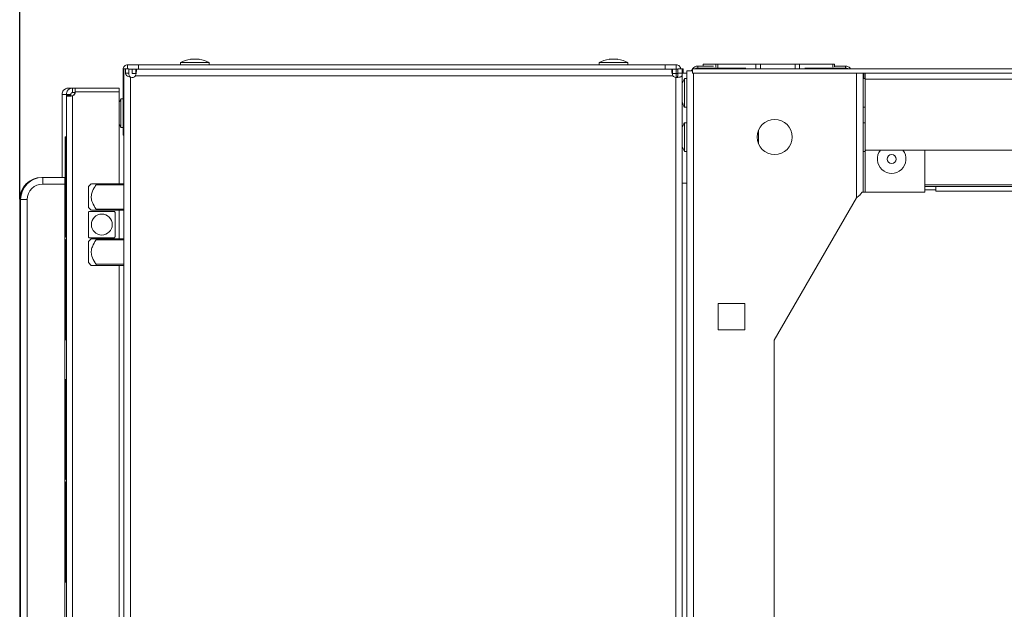
# Model space of a CAD drawing. Units: millimetres. Extents: x 209 to 63157, y -7049 to 212.
# Drawn here: x 55561 to 56008, y -2297 to -2029 of the extents above; entities that cross this region are included whole.
import ezdxf

# ---------------------------------------------------------------- set-up
doc = ezdxf.new("R2010")
doc.units = ezdxf.units.MM
doc.header["$PDSIZE"] = -1
doc.styles.add('SLDTEXTSTYLE2', font='TXT', dxfattribs={"width": 0.663})
doc.dimstyles.new('SLDDIMSTYLE2', dxfattribs={"dimtxt": 2.69062, "dimasz": 2.5, "dimexe": 0, "dimexo": 0.0625, "dimgap": 0.672655, "dimtad": 1, "dimdec": 0, "dimlfac": 20, "dimrnd": 1e-09, "dimzin": 12, "dimdsep": 46, "dimtxsty": 'SLDTEXTSTYLE2', "dimsah": 1, "dimcen": 0.09, "dimadec": 0, "dimazin": 3, "dimtfac": 1, "dimtofl": 0, "dimtmove": 0, "dimatfit": 3, "dimfxl": 1, "dimfrac": 2, "dimtolj": 1, "dimtzin": 12, "dimarcsym": 0})

# ---------------------------------------------------------------- blocks, each defined once
blk = doc.blocks.new('*D584')
at = {"color": 0, "lineweight": -2}
for p, q in [((55560.88, -2110.79), (55560.88, -1852.98)), ((57224.6, -1852.98), (55600.88, -1852.98)), ((57264.6, -2055.96), (57264.6, -1852.98))]:
    blk.add_line(p, q, dxfattribs=at)
at = {"color": 0}
for points in [[(55600.88, -1846.31), (55600.88, -1859.65), (55560.88, -1852.98)], [(57224.6, -1859.65), (57224.6, -1846.31), (57264.6, -1852.98)]]:
    blk.add_solid(points, dxfattribs=at)
at = {"layer": 'Defpoints', "color": 0}
for p in [(55560.88, -1852.98), (57264.6, -2056.02), (55560.88, -2110.85)]:
    blk.add_point(p, dxfattribs=at)
at = {"color": 0, "insert": (56412.74, -1807.98), "char_height": 50, "attachment_point": 5, "style": 'SLDTEXTSTYLE2'}
blk.add_mtext('\\A1;1704', dxfattribs=at)

msp = doc.modelspace()

# ---------------------------------------------------------------- linework, layer by layer
at = {"color": 7, "linetype": 'Continuous', "lineweight": 15}
for p, q in [((55609.85, -2049.76), (55609.85, -2051.5)), ((55609.85, -2049.76), (55614.86, -2049.76)), ((55614.86, -2049.76), (55614.86, -2051.76)), ((55614.86, -2049.76), (55853.86, -2049.76)), ((55633.86, -2048.76), (55633.86, -2049.76)), ((55633.86, -2048.76), (55646.86, -2048.76)), ((55638.36, -2047.26), (55642.36, -2047.26)), ((55646.86, -2049.76), (55646.86, -2048.76)), ((55823.86, -2048.76), (55823.86, -2049.76)), ((55823.86, -2048.76), (55836.86, -2048.76)), ((55828.36, -2047.26), (55832.36, -2047.26)), ((55836.86, -2049.76), (55836.86, -2048.76)), ((55853.86, -2049.76), (55853.86, -2051.76)), ((55853.86, -2049.76), (55858.86, -2049.76)), ((55858.86, -2049.76), (55858.86, -2051.76)), ((55868.6, -2050.34), (55868.6, -2051.26)), ((55875.73, -2050.3), (55869.48, -2050.3)), ((55870.99, -2049.5), (55870.99, -2050.3)), ((55870.99, -2049.5), (55871, -2049.5)), ((55871, -2049.5), (55876.78, -2049.5)), ((55876.78, -2049.5), (55877.79, -2049.5)), ((55877.79, -2049.5), (55894.93, -2049.5)), ((55894.93, -2049.5), (55894.93, -2051.5)), ((55894.93, -2049.5), (55897.1, -2049.5)), ((55897.1, -2049.5), (55897.1, -2051.5)), ((55897.1, -2049.5), (55912.78, -2049.5)), ((55912.78, -2049.5), (55912.78, -2051.5)), ((55912.78, -2049.5), (55914.84, -2049.5)), ((55914.84, -2049.5), (55914.84, -2051.5)), ((55914.84, -2049.5), (55929.93, -2049.5)), ((55929.93, -2049.5), (55930.67, -2049.5)), ((55930.67, -2050.74), (55930.67, -2049.5)), ((55934.74, -2050.3), (55930.67, -2050.3)), ((55935.62, -2050.34), (55935.62, -2051.26)), ((55607.85, -2051.76), (55608.12, -2051.76)), ((55607.85, -2053.75), (55607.85, -2051.76)), ((55607.85, -2053.75), (55608.12, -2053.75)), ((55607.85, -2081.75), (55607.85, -2053.75)), ((55608.12, -2051.5), (55608.12, -2589.5)), ((55608.12, -2051.5), (55608.82, -2051.5)), ((55608.82, -2051.5), (55608.82, -2053.5)), ((55608.82, -2051.5), (55610.35, -2051.5)), ((55608.82, -2053.5), (55610.35, -2053.5)), ((55610.35, -2051.5), (55610.35, -2053.5)), ((55610.35, -2051.76), (55614.86, -2051.76)), ((55611.12, -2055.36), (55611.12, -2585.64)), ((55611.86, -2053.76), (55611.86, -2051.76)), ((55613.59, -2053.76), (55611.86, -2053.76)), ((55613.41, -2054.76), (55857.31, -2054.76)), ((55613.59, -2053.76), (55613.59, -2051.76)), ((55614.86, -2051.76), (55853.86, -2051.76)), ((55853.86, -2051.76), (55856.36, -2051.76)), ((55856.36, -2051.76), (55857.13, -2051.76)), ((55857.13, -2051.76), (55857.13, -2053.76)), ((55858.86, -2051.76), (55857.13, -2051.76)), ((55858.86, -2053.76), (55857.13, -2053.76)), ((55858.86, -2053.76), (55858.86, -2051.76)), ((55859.6, -2051.76), (55858.86, -2051.76)), ((55859.59, -2053.76), (55858.86, -2053.76)), ((55858.86, -2053.76), (55858.86, -2055.46)), ((55859.6, -2053.5), (55859.6, -2051.5)), ((55861.6, -2051.5), (55859.6, -2051.5)), ((55861.6, -2053.5), (55859.6, -2053.5)), ((55861.6, -2053.5), (55861.6, -2051.5)), ((55861.6, -2051.5), (55861.6, -2103.5)), ((55861.6, -2051.5), (55861.96, -2051.5)), ((55861.6, -2053.5), (55863.6, -2053.5)), ((55861.96, -2051.5), (55861.96, -2053.5)), ((55863.6, -2052.52), (55863.6, -4302.52)), ((55863.6, -2052.52), (55866.19, -2052.52)), ((55866.16, -2051.5), (55866.16, -2053.5)), ((57261.16, -2051.5), (55866.16, -2051.5)), ((57261.16, -2053.5), (55866.16, -2053.5)), ((55868.6, -2051.5), (55868.6, -2051.26)), ((55869.47, -2051.5), (55869.47, -2051.29)), ((55934.75, -2051.29), (55934.75, -2051.5)), ((55935.62, -2051.5), (55935.62, -2051.26)), ((55943.6, -2053.5), (55943.6, -2107.52)), ((55943.96, -2053.5), (55943.96, -2056.02)), ((55944.6, -2053.5), (55944.6, -2056.29)), ((55863.6, -2056.02), (55862.6, -2056.02)), ((55862.6, -2069.02), (55862.6, -2056.02)), ((55944.6, -2056.02), (55943.6, -2056.02)), ((55944.6, -2056.02), (55944.6, -2069.02)), ((55944.6, -2088.49), (55944.6, -2056.29)), ((57182.6, -2056.29), (55944.6, -2056.29)), ((55582.07, -2063.15), (55580.12, -2063.15)), ((55580.12, -2063.64), (55580.12, -2100.85)), ((55584.07, -2063.15), (55582.07, -2063.15)), ((55584.07, -2063.64), (55582.07, -2063.64)), ((55582.07, -2063.64), (55582.07, -2577.36)), ((55584.87, -2060.35), (55582.93, -2060.35)), ((55584.87, -2060.35), (55586.07, -2060.35)), ((55584.87, -2062.35), (55584.87, -2060.35)), ((55584.87, -2062.35), (55586.04, -2062.35)), ((55584.87, -2063.83), (55584.88, -2063.83)), ((55584.88, -2063.83), (55584.88, -2577.17)), ((55586.07, -2062), (55586.07, -2060.35)), ((55586.07, -2060.35), (55606.07, -2060.35)), ((55586.07, -2062), (55586.08, -2062)), ((55606.08, -2062), (55586.08, -2062)), ((55606.07, -2062), (55606.07, -2060.35)), ((55606.08, -2103.75), (55606.08, -2062)), ((55607.85, -2065.25), (55606.85, -2065.25)), ((55606.85, -2078.25), (55606.85, -2065.25)), ((55862.6, -2069.02), (55863.6, -2069.02)), ((55943.6, -2069.02), (55944.6, -2069.02)), ((55863.6, -2076.02), (55862.6, -2076.02)), ((55862.6, -2089.02), (55862.6, -2076.02)), ((55944.6, -2076.02), (55943.6, -2076.02)), ((55944.6, -2076.02), (55944.6, -2089.02)), ((55606.85, -2078.25), (55607.85, -2078.25)), ((55607.85, -2081.75), (55608.12, -2081.75)), ((55896.15, -2085.64), (55896.15, -2079.41)), ((55581.72, -2082.5), (55581.53, -2082.5)), ((55581.53, -2082.5), (55581.53, -2128)), ((55581.72, -2087.5), (55581.72, -2082.5)), ((55581.91, -2082.5), (55581.72, -2082.5)), ((55581.72, -2082.5), (55581.72, -2087.5)), ((55581.91, -2128), (55581.91, -2082.5)), ((55581.55, -2128), (55581.55, -2087.5)), ((55581.55, -2087.5), (55581.72, -2087.5)), ((55581.72, -2087.5), (55581.89, -2087.5)), ((55581.89, -2087.5), (55581.89, -2128)), ((55581.91, -2087.5), (55581.89, -2087.5)), ((55862.6, -2089.02), (55863.6, -2089.02)), ((55943.6, -2089.02), (55944.6, -2089.02)), ((57182.6, -2088.49), (55944.6, -2088.49)), ((55971.6, -2107.52), (55971.6, -2088.49)), ((55570.88, -2100.85), (55571.31, -2100.85)), ((55571.31, -2100.85), (55581.31, -2100.85)), ((55581.32, -2103.85), (55571.32, -2103.85)), ((55581.32, -2380.85), (55581.32, -2103.85)), ((55593.37, -2103.75), (55592.12, -2105)), ((55595.51, -2103.75), (55608.12, -2103.75)), ((55608.12, -2104.25), (55595.51, -2104.25)), ((55861.6, -2103.5), (55861.6, -2566.5)), ((55861.6, -2103.5), (55863.6, -2103.5)), ((55592.12, -2105), (55592.12, -2109.75)), ((55943.6, -2107.52), (55943.21, -2107.52)), ((55944.6, -2107.52), (55943.6, -2107.52)), ((55944.6, -2107.52), (55971.6, -2107.52)), ((55976.6, -2104.9), (55971.6, -2104.9)), ((55976.6, -2106.54), (55971.6, -2106.54)), ((55976.6, -2105.04), (55976.6, -2104.9)), ((55976.6, -2107.04), (55976.6, -2105.04)), ((55976.6, -2105.04), (57150.6, -2105.04)), ((55976.6, -2107.04), (57150.6, -2107.04)), ((55561.31, -2110.85), (55560.88, -2110.85)), ((55560.88, -2110.85), (55560.88, -2380.85)), ((55561.31, -2110.85), (55564.32, -2110.85)), ((55561.31, -2380.85), (55561.31, -2110.85)), ((55564.32, -2110.85), (55564.32, -2380.85)), ((55581.32, -2368.35), (55581.32, -2112.35)), ((55592.12, -2109.75), (55592.12, -2114.5)), ((55903.32, -2174.73), (55940.6, -2110.16)), ((55592.08, -2116.75), (55592.08, -2127.75)), ((55592.13, -2116.75), (55592.08, -2116.75)), ((55592.12, -2114.5), (55593.37, -2115.75)), ((55595.51, -2115.25), (55608.12, -2115.25)), ((55608.12, -2115.75), (55595.51, -2115.75)), ((55606.08, -2128.75), (55606.08, -2115.75)), ((55561.25, -2130.85), (55560.93, -2130.85)), ((55560.93, -2130.85), (55560.93, -2350.85)), ((55561.25, -2350.85), (55561.25, -2130.85)), ((55581.53, -2128), (55581.55, -2128)), ((55581.55, -2129), (55581.53, -2129)), ((55581.53, -2129), (55581.53, -2174.5)), ((55581.55, -2169.5), (55581.55, -2129)), ((55581.89, -2128), (55581.91, -2128)), ((55581.91, -2129), (55581.89, -2129)), ((55581.89, -2129), (55581.89, -2169.5)), ((55581.91, -2174.5), (55581.91, -2129)), ((55592.08, -2127.75), (55592.13, -2127.75)), ((55593.37, -2128.75), (55592.12, -2130)), ((55592.12, -2130), (55592.12, -2139.5)), ((55595.51, -2128.75), (55608.12, -2128.75)), ((55608.12, -2129.25), (55595.51, -2129.25)), ((55592.12, -2139.5), (55593.37, -2140.75)), ((55595.51, -2140.25), (55608.12, -2140.25)), ((55608.12, -2140.75), (55595.51, -2140.75)), ((55606.08, -2500.25), (55606.08, -2140.75)), ((55889.92, -2158.02), (55877.92, -2158.02)), ((55877.92, -2158.02), (55877.92, -2170.02)), ((55889.92, -2170.02), (55889.92, -2158.02)), ((55581.72, -2169.5), (55581.55, -2169.5)), ((55581.72, -2174.5), (55581.72, -2169.5)), ((55581.89, -2169.5), (55581.72, -2169.5)), ((55581.72, -2169.5), (55581.72, -2174.5)), ((55581.91, -2169.5), (55581.89, -2169.5)), ((55877.92, -2170.02), (55889.92, -2170.02)), ((55581.53, -2174.5), (55581.72, -2174.5)), ((55581.72, -2174.5), (55581.91, -2174.5)), ((55903.32, -2705.32), (55903.32, -2174.73)), ((55581.72, -2192.5), (55581.53, -2192.5)), ((55581.53, -2192.5), (55581.53, -2238)), ((55581.72, -2197.5), (55581.72, -2192.5)), ((55581.72, -2192.5), (55581.72, -2197.5)), ((55581.91, -2192.5), (55581.72, -2192.5)), ((55581.91, -2238), (55581.91, -2192.5)), ((55581.55, -2238), (55581.55, -2197.5)), ((55581.55, -2197.5), (55581.72, -2197.5)), ((55581.72, -2197.5), (55581.89, -2197.5)), ((55581.89, -2197.5), (55581.89, -2238)), ((55581.91, -2197.5), (55581.89, -2197.5)), ((55581.53, -2238), (55581.55, -2238)), ((55581.89, -2238), (55581.91, -2238)), ((55581.55, -2239), (55581.53, -2239)), ((55581.53, -2239), (55581.53, -2284.5)), ((55581.55, -2279.5), (55581.55, -2239)), ((55581.91, -2239), (55581.89, -2239)), ((55581.89, -2239), (55581.89, -2279.5)), ((55581.91, -2284.5), (55581.91, -2239)), ((55581.72, -2279.5), (55581.55, -2279.5)), ((55581.72, -2284.5), (55581.72, -2279.5)), ((55581.89, -2279.5), (55581.72, -2279.5)), ((55581.72, -2279.5), (55581.72, -2284.5)), ((55581.91, -2279.5), (55581.89, -2279.5)), ((55581.53, -2284.5), (55581.72, -2284.5)), ((55581.72, -2284.5), (55581.91, -2284.5))]:
    msp.add_line(p, q, dxfattribs=at)
at = {"color": 8, "linetype": 'Continuous', "lineweight": 15}
for p, q in [((55875.74, -2050.3), (55869.47, -2050.3)), ((55871, -2049.5), (55871, -2050.3)), ((55876.78, -2049.5), (55876.78, -2050.85)), ((55877.79, -2049.5), (55877.79, -2050.92)), ((55929.93, -2049.5), (55929.93, -2050.81)), ((55934.75, -2050.3), (55930.67, -2050.3)), ((55858.6, -2055.48), (55858.6, -2384.78)), ((55866.6, -2053.5), (55866.6, -4302.52)), ((55890.44, -2051.29), (55869.47, -2051.29)), ((55934.75, -2051.29), (55917.2, -2051.29)), ((55940.6, -2053.5), (55940.6, -2110.16)), ((55944.6, -2076.02), (55944.6, -2069.02)), ((55944.6, -2107.52), (55944.6, -2089.02)), ((57155.6, -2104.24), (55971.6, -2104.24))]:
    msp.add_line(p, q, dxfattribs=at)
at = {"color": 7, "linetype": 'Continuous', "lineweight": 15, "flags": 128}
msp.add_lwpolyline([(55944.6, -2089.02), (55944.89, -2088.5), (55944.89, -2088.49)], dxfattribs=at)
at = {"color": 7, "linetype": 'Continuous', "lineweight": 15}
for centre, radius in [((55903.52, -2082.52), 8), ((55956.6, -2092.52), 2), ((55598.14, -2122.25), 4.75)]:
    msp.add_circle(centre, radius, dxfattribs=at)
for centre, radius, start, end in [((55639.66, -2058.68), 11.49, 96.5241, 120.3458), ((55641.05, -2058.68), 11.49, 59.6542, 83.4759), ((55829.66, -2058.68), 11.49, 96.5241, 120.3458), ((55831.05, -2058.68), 11.49, 59.6542, 83.4759), ((55868.42, -2034.49), 15.85, 270.6374, 273.774), ((55935.79, -2034.49), 15.85, 266.226, 269.3626), ((55611.86, -2053.5), 2, 248.2844, 320.9499), ((55858.86, -2053.5), 2, 219.0501, 262.5304), ((55868.42, -2067.1), 15.85, 86.226, 89.3626), ((55935.79, -2067.1), 15.85, 90.6374, 93.774), ((55872.52, -2061.83), 11.49, 149.6542, 161.8076), ((55413.23, -2062.7), 166.9, 359.6758, 359.8463), ((55748.96, -2062.7), 166.9, 180.1537, 180.3242), ((55750.96, -2062.7), 166.9, 180.1537, 180.3242), ((55584.07, -2062), 2, 293.7002, 350.0992), ((55584.08, -2062), 2, 293.7003, 0.0001), ((55616.77, -2071.06), 11.49, 149.6542, 158.5723), ((55872.52, -2063.22), 11.49, 198.1924, 210.3458), ((55616.77, -2072.45), 11.49, 201.4277, 210.3458), ((55872.52, -2081.83), 11.49, 149.6542, 161.8076), ((55872.52, -2083.22), 11.49, 198.1924, 210.3458), ((55956.6, -2092.52), 6.5, 141.6229, 38.3771), ((55570.88, -2110.85), 10, 90.0002, 180.0002), ((55571.31, -2110.85), 10, 90.0002, 180.0002), ((55571.32, -2110.85), 7, 90.0002, 180.0002), ((55391.5, -2103.1), 179.82, 359.761, 0.7169), ((55401.5, -2103.1), 179.82, 359.761, 0.7169), ((55592.58, -2116.75), 0.5, 90.0002, 180.0002), ((55592.58, -2127.75), 0.5, 179.9998, 269.9998)]:
    msp.add_arc(centre, radius, start, end, dxfattribs=at)
for points in [[(55607.85, -2051.76), (55607.88, -2051.5), (55607.94, -2050.98), (55608.4, -2050.31), (55609.06, -2049.85), (55609.59, -2049.79), (55609.85, -2049.76)], [(55858.86, -2051.76), (55858.86, -2051.76), (55858.86, -2051.76), (55858.86, -2051.76), (55858.86, -2051.76), (55858.86, -2051.76), (55858.86, -2051.76)], [(55943.21, -2107.52), (55943.06, -2107.74), (55942.77, -2108.18), (55942.13, -2108.84), (55941.39, -2109.5), (55940.86, -2109.94), (55940.6, -2110.16)]]:
    msp.add_open_spline(points, degree=3, dxfattribs=at)
for points, knots in [([(55858.86, -2049.76), (55859.12, -2049.79), (55859.64, -2049.85), (55860.3, -2050.32), (55860.73, -2050.9), (55860.78, -2051.33), (55860.81, -2051.5)], [0, 0, 0, 0, 0.273287, 0.546574, 0.819861, 1, 1, 1, 1]), ([(55868.6, -2050.34), (55868.36, -2050.36), (55867.9, -2050.39), (55867.17, -2050.68), (55866.58, -2051.04), (55866.34, -2051.41), (55866.28, -2051.5)], [0, 0, 0, 0, 0.269997, 0.506535, 0.879507, 1, 1, 1, 1]), ([(55937.94, -2051.5), (55937.88, -2051.41), (55937.63, -2051.03), (55937.02, -2050.66), (55936.28, -2050.38), (55935.85, -2050.35), (55935.62, -2050.34)], [0, 0, 0, 0, 0.121379, 0.510018, 0.742208, 1, 1, 1, 1]), ([(55608.82, -2053.5), (55608.87, -2053.71), (55608.98, -2054.15), (55609.42, -2054.66), (55610.14, -2055.08), (55610.77, -2055.26), (55611.12, -2055.36)], [0, 0, 0, 0, 0.196851, 0.415914, 0.679366, 1, 1, 1, 1]), ([(55610.35, -2053.5), (55610.39, -2053.88), (55610.44, -2054.43), (55610.75, -2055.04), (55611, -2055.25), (55611.12, -2055.36)], [0, 0, 0, 0, 0.540004, 0.774234, 1, 1, 1, 1]), ([(55613.41, -2054.76), (55613.47, -2054.55), (55613.59, -2054.14), (55613.76, -2053.43), (55613.86, -2052.81), (55613.86, -2052.32), (55613.81, -2052.02), (55613.73, -2051.8), (55613.64, -2051.78), (55613.59, -2051.76)], [0, 0, 0, 0, 0.138857, 0.264813, 0.478712, 0.59777, 0.723945, 0.857851, 1, 1, 1, 1]), ([(55857.13, -2051.76), (55857.08, -2051.78), (55856.99, -2051.81), (55856.88, -2052.1), (55856.83, -2052.67), (55856.98, -2053.64), (55857.19, -2054.38), (55857.31, -2054.76)], [0, 0, 0, 0, 0.153351, 0.290949, 0.519371, 0.749247, 1, 1, 1, 1]), ([(55858.6, -2055.48), (55858.94, -2055.48), (55859.57, -2055.46), (55860.37, -2055.37), (55860.93, -2055.22), (55861.29, -2055), (55861.48, -2054.73), (55861.57, -2054.38), (55861.6, -2053.97), (55861.6, -2053.66), (55861.6, -2053.5)], [0, 0, 0, 0, 0.183889, 0.346891, 0.490047, 0.614939, 0.723986, 0.820843, 0.9107, 1, 1, 1, 1]), ([(55858.6, -2055.48), (55858.71, -2055.48), (55858.93, -2055.46), (55859.2, -2055.36), (55859.39, -2055.2), (55859.55, -2054.89), (55859.6, -2054.31), (55859.6, -2053.79), (55859.6, -2053.5)], [0, 0, 0, 0, 0.119694, 0.230126, 0.336751, 0.445621, 0.690758, 1, 1, 1, 1]), ([(55866.16, -2051.68), (55866.05, -2051.82), (55865.84, -2052.07), (55865.76, -2052.38), (55865.72, -2052.52)], [0, 0, 0, 0, 0.545538, 1, 1, 1, 1]), ([(55867.42, -2051.5), (55867.59, -2051.44), (55867.96, -2051.29), (55868.37, -2051.27), (55868.6, -2051.26)], [0, 0, 0, 0, 0.4294, 1, 1, 1, 1]), ([(55869.47, -2051.29), (55869.49, -2051.31), (55869.53, -2051.33), (55869.55, -2051.47), (55869.56, -2051.5)], [0, 0, 0, 0, 0.751, 1, 1, 1, 1]), ([(55934.65, -2051.5), (55934.65, -2051.47), (55934.68, -2051.33), (55934.72, -2051.31), (55934.75, -2051.29)], [0, 0, 0, 0, 0.267229, 1, 1, 1, 1]), ([(55935.62, -2051.26), (55935.86, -2051.27), (55936.26, -2051.29), (55936.63, -2051.44), (55936.78, -2051.5)], [0, 0, 0, 0, 0.60292, 1, 1, 1, 1]), ([(55580.12, -2063.15), (55580.16, -2062.83), (55580.22, -2062.17), (55580.69, -2061.4), (55581.22, -2060.9), (55581.72, -2060.59), (55582.3, -2060.39), (55582.71, -2060.36), (55582.93, -2060.35)], [0, 0, 0, 0, 0.2213, 0.459418, 0.586368, 0.718611, 0.856411, 1, 1, 1, 1]), ([(55584.87, -2060.35), (55584.52, -2060.38), (55583.82, -2060.46), (55583.04, -2060.97), (55582.56, -2061.52), (55582.28, -2062.02), (55582.1, -2062.57), (55582.08, -2062.95), (55582.07, -2063.15)], [0, 0, 0, 0, 0.2361913, 0.4793476, 0.6050592, 0.7335454, 0.8651008, 1, 1, 1, 1]), ([(55582.07, -2063.64), (55582.1, -2063.72), (55582.17, -2063.88), (55582.64, -2063.95), (55583.17, -2063.97), (55583.68, -2063.95), (55584.26, -2063.91), (55584.67, -2063.86), (55584.88, -2063.83)], [0, 0, 0, 0, 0.2213019, 0.4594214, 0.586371, 0.7186132, 0.8564119, 1, 1, 1, 1]), ([(55584.87, -2062.35), (55584.82, -2062.35), (55584.72, -2062.35), (55584.57, -2062.4), (55584.44, -2062.47), (55584.31, -2062.56), (55584.2, -2062.69), (55584.13, -2062.83), (55584.08, -2062.99), (55584.07, -2063.09), (55584.07, -2063.15)], [0, 0, 0, 0, 0.121241, 0.236362, 0.34899, 0.462995, 0.58211, 0.709621, 0.848217, 1, 1, 1, 1]), ([(55595.51, -2115.25), (55594.89, -2114.27), (55593.88, -2112.68), (55593.24, -2110.1), (55593.59, -2107.51), (55594.6, -2105.63), (55595.36, -2104.48), (55595.51, -2104.25)], [0, 0, 0, 0, 0.2897441, 0.4717355, 0.653679, 0.9319915, 1, 1, 1, 1]), ([(55595.51, -2103.75), (55595.36, -2103.75), (55594.6, -2103.75), (55593.57, -2103.75), (55593.46, -2103.75), (55593.42, -2103.75)], [0, 0, 0, 0, 0.135857, 0.691828, 1, 1, 1, 1]), ([(55595.51, -2103.75), (55595.54, -2103.76), (55595.59, -2103.76), (55595.64, -2103.82), (55595.65, -2103.91), (55595.63, -2104.02), (55595.58, -2104.14), (55595.53, -2104.21), (55595.51, -2104.25)], [0, 0, 0, 0, 0.200847, 0.366786, 0.53358, 0.681334, 0.83291, 1, 1, 1, 1]), ([(55592.13, -2116.75), (55592.13, -2116.7), (55592.14, -2116.62), (55592.2, -2116.48), (55592.29, -2116.38), (55592.4, -2116.3), (55592.51, -2116.26), (55592.59, -2116.25), (55592.63, -2116.25)], [0, 0, 0, 0, 0.200847, 0.366786, 0.53358, 0.681334, 0.83291, 1, 1, 1, 1]), ([(55592.13, -2116.75), (55592.13, -2117.73), (55592.14, -2119.33), (55592.14, -2121.9), (55592.14, -2124.49), (55592.13, -2126.38), (55592.13, -2127.53), (55592.13, -2127.75)], [0, 0, 0, 0, 0.289744, 0.471736, 0.653679, 0.931992, 1, 1, 1, 1]), ([(55603.63, -2116.25), (55602.65, -2116.25), (55601.06, -2116.25), (55598.49, -2116.25), (55595.9, -2116.25), (55594.01, -2116.25), (55592.86, -2116.25), (55592.63, -2116.25)], [0, 0, 0, 0, 0.289744, 0.471736, 0.653679, 0.931992, 1, 1, 1, 1]), ([(55593.42, -2115.75), (55593.46, -2115.75), (55593.57, -2115.75), (55594.6, -2115.75), (55595.36, -2115.75), (55595.51, -2115.75)], [0, 0, 0, 0, 0.3081721, 0.8641429, 1, 1, 1, 1]), ([(55595.51, -2115.25), (55595.54, -2115.3), (55595.59, -2115.39), (55595.64, -2115.52), (55595.65, -2115.63), (55595.63, -2115.7), (55595.58, -2115.74), (55595.53, -2115.75), (55595.51, -2115.75)], [0, 0, 0, 0, 0.2008467, 0.3667865, 0.5335798, 0.6813345, 0.83291, 1, 1, 1, 1]), ([(55603.63, -2116.25), (55603.68, -2116.26), (55603.77, -2116.26), (55603.9, -2116.32), (55604, -2116.41), (55604.08, -2116.52), (55604.12, -2116.64), (55604.13, -2116.71), (55604.13, -2116.75)], [0, 0, 0, 0, 0.200847, 0.366786, 0.53358, 0.681334, 0.83291, 1, 1, 1, 1]), ([(55604.13, -2127.75), (55604.13, -2127.53), (55604.13, -2126.38), (55604.14, -2124.49), (55604.14, -2121.9), (55604.14, -2119.33), (55604.13, -2117.73), (55604.13, -2116.75)], [0, 0, 0, 0, 0.0680085, 0.346321, 0.5282645, 0.7102559, 1, 1, 1, 1]), ([(55592.63, -2128.25), (55592.58, -2128.25), (55592.49, -2128.24), (55592.36, -2128.18), (55592.25, -2128.09), (55592.18, -2127.98), (55592.14, -2127.87), (55592.13, -2127.79), (55592.13, -2127.75)], [0, 0, 0, 0, 0.200847, 0.366786, 0.53358, 0.681334, 0.83291, 1, 1, 1, 1]), ([(55592.63, -2128.25), (55592.86, -2128.25), (55594.01, -2128.25), (55595.9, -2128.25), (55598.49, -2128.25), (55601.06, -2128.25), (55602.65, -2128.25), (55603.63, -2128.25)], [0, 0, 0, 0, 0.0680085, 0.346321, 0.5282645, 0.7102559, 1, 1, 1, 1]), ([(55595.51, -2128.75), (55594.91, -2128.75), (55593.94, -2128.75), (55593.29, -2128.75), (55593.4, -2128.75), (55593.42, -2128.75)], [0, 0, 0, 0, 0.580171, 0.944582, 1, 1, 1, 1]), ([(55595.51, -2140.25), (55595.36, -2140.03), (55594.6, -2138.88), (55593.59, -2136.99), (55593.24, -2134.4), (55593.88, -2131.83), (55594.89, -2130.23), (55595.51, -2129.25)], [0, 0, 0, 0, 0.068008, 0.346321, 0.528264, 0.710256, 1, 1, 1, 1]), ([(55595.51, -2128.75), (55595.54, -2128.76), (55595.59, -2128.76), (55595.64, -2128.82), (55595.65, -2128.91), (55595.63, -2129.02), (55595.58, -2129.14), (55595.53, -2129.21), (55595.51, -2129.25)], [0, 0, 0, 0, 0.200847, 0.366786, 0.53358, 0.681334, 0.83291, 1, 1, 1, 1]), ([(55604.13, -2127.75), (55604.13, -2127.8), (55604.12, -2127.89), (55604.06, -2128.02), (55603.97, -2128.13), (55603.86, -2128.2), (55603.74, -2128.24), (55603.67, -2128.25), (55603.63, -2128.25)], [0, 0, 0, 0, 0.2008467, 0.3667865, 0.5335798, 0.6813345, 0.83291, 1, 1, 1, 1]), ([(55595.51, -2140.25), (55595.54, -2140.3), (55595.59, -2140.39), (55595.64, -2140.52), (55595.65, -2140.63), (55595.63, -2140.7), (55595.58, -2140.74), (55595.53, -2140.75), (55595.51, -2140.75)], [0, 0, 0, 0, 0.200847, 0.366786, 0.53358, 0.681334, 0.83291, 1, 1, 1, 1]), ([(55593.42, -2140.75), (55593.4, -2140.75), (55593.29, -2140.75), (55593.94, -2140.75), (55594.91, -2140.75), (55595.51, -2140.75)], [0, 0, 0, 0, 0.055418, 0.419829, 1, 1, 1, 1])]:
    msp.add_open_spline(points, degree=3, knots=knots, dxfattribs=at)

# ---------------------------------------------------------------- dimensions: what is measured, and where the dimension line sits
at = {"color": 1}
dim = msp.add_linear_dim(base=(55560.88, -1852.98), p1=(57264.6, -2056.02), p2=(55560.88, -2110.85), dimstyle='SLDDIMSTYLE2', override={"dimtxt": 50, "dimasz": 40, "dimgap": 20, "dimlfac": 1, "dimtxsty": 'SLDTEXTSTYLE2'}, dxfattribs=at)
dim.commit()
dim.dimension.update_dxf_attribs({"geometry": '*D584', "text_midpoint": (56412.74, -1807.98)})

doc.saveas('drawing.dxf')
